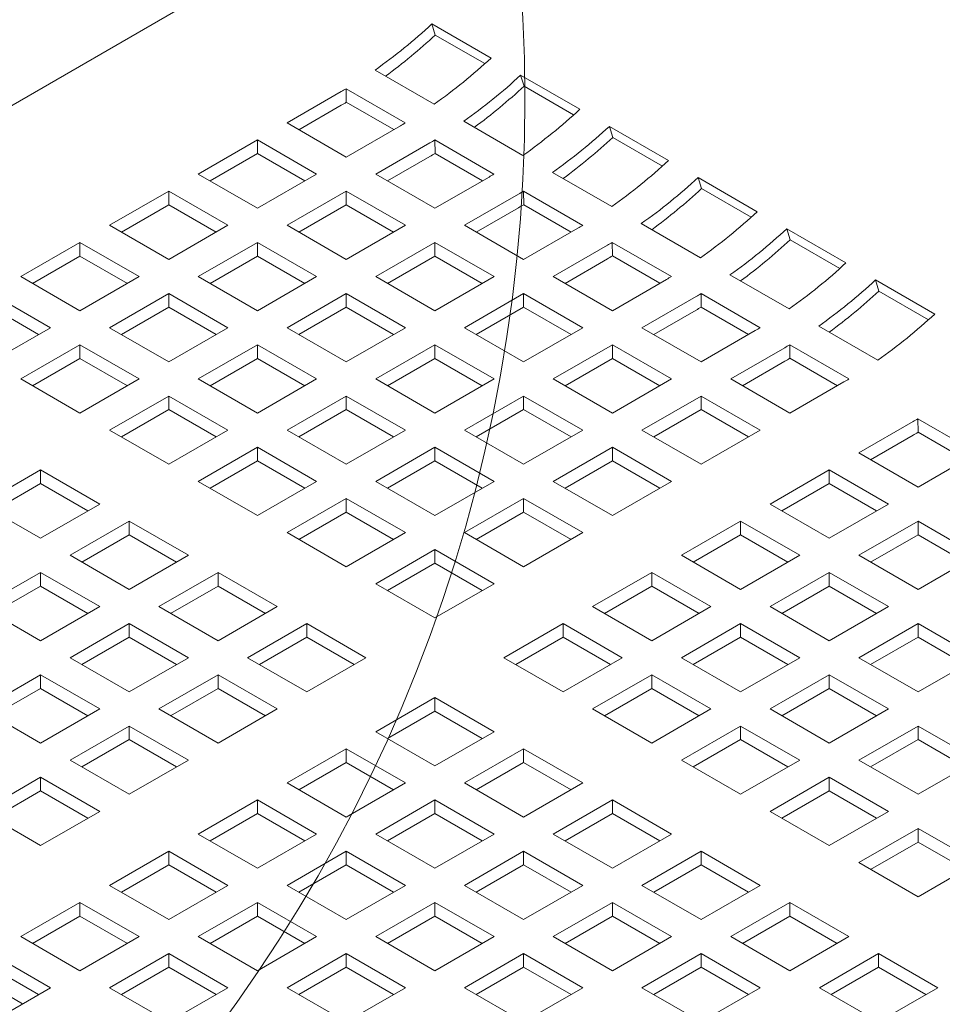
# Model space of a CAD drawing. Units: inches. Extents: x 0.1 to 8.5, y 0.3 to 10.8.
# Drawn here: x 6.9 to 7.1, y 8.3 to 8.5 of the extents above; entities that cross this region are included whole.
import ezdxf

# ---------------------------------------------------------------- set-up
doc = ezdxf.new("R2010")
doc.units = ezdxf.units.IN
doc.header["$MEASUREMENT"] = 0

msp = doc.modelspace()

# ---------------------------------------------------------------- linework, layer by layer
at = {"color": 7, "linetype": 'Continuous', "lineweight": 15}
for p, q in [((6.915958698449249, 8.520987094506095), (6.61945898760434, 8.349821454798413)), ((6.959624949145585, 8.517317994485337), (6.970231552031548, 8.511194932972298)), ((6.960232477714297, 8.515331958100386), (6.959624949145585, 8.517317994485337)), ((6.960232477714297, 8.515331958100386), (6.969132954601316, 8.510193822161808)), ((6.96004059340084, 8.502930876730083), (6.949433990514878, 8.50905393824312)), ((6.975534853474529, 8.50813340221578), (6.986141456360492, 8.502010340702743)), ((6.976142382043241, 8.50614736583083), (6.975534853474529, 8.50813340221578)), ((6.9336494896535, 8.499563956261046), (6.943359086472445, 8.505169187193928)), ((6.944239607148126, 8.50568543372589), (6.95484621003409, 8.499562372212853)), ((6.944272494964563, 8.50326488324512), (6.944239607148126, 8.50568543372589)), ((6.976142382043241, 8.50614736583083), (6.985042850633637, 8.50100923468179)), ((6.935762664605522, 8.498344061723481), (6.943359086472445, 8.502729382723073)), ((6.944272494964563, 8.50326488324512), (6.952773033105034, 8.498357627030511)), ((6.975950497729784, 8.493746284460528), (6.965343894843822, 8.499869345973565)), ((6.944256092539463, 8.493440894748009), (6.9336494896535, 8.499563956261046)), ((6.953965689358408, 8.49904612568089), (6.944256092539463, 8.493440894748009)), ((6.99144474950685, 8.498948814735764), (7.002051352392812, 8.492825753222725)), ((6.992052278075562, 8.496962778350813), (6.99144474950685, 8.498948814735764)), ((6.917739585324556, 8.49037936399149), (6.92834618821052, 8.496502425504527)), ((6.92834618821052, 8.496502425504527), (6.938952791096482, 8.49037936399149)), ((6.92834618821052, 8.494062621033674), (6.92834618821052, 8.496502425504527)), ((6.96014951147707, 8.496500841456335), (6.970756114363033, 8.490377779943298)), ((6.960182399293507, 8.494080290975562), (6.96014951147707, 8.496500841456335)), ((6.992052278075562, 8.496962778350813), (7.000952763259206, 8.491824637622695)), ((6.949559393982444, 8.49037936399149), (6.959268990801389, 8.495984594924373)), ((6.919852760276578, 8.489159469453925), (6.92834618821052, 8.494062621033674)), ((6.92834618821052, 8.494062621033674), (6.936839616144461, 8.489159469453925)), ((6.951672568934466, 8.489159469453925), (6.959268990801389, 8.493544790453518)), ((6.960182399293507, 8.494080290975562), (6.968682929137355, 8.489173039550494)), ((6.92834618821052, 8.484256302478453), (6.917739585324556, 8.49037936399149)), ((6.938952791096482, 8.49037936399149), (6.92834618821052, 8.484256302478453)), ((6.960165996868407, 8.484256302478453), (6.949559393982444, 8.49037936399149)), ((6.969875593687353, 8.489861533411334), (6.960165996868407, 8.484256302478453)), ((6.991860393762105, 8.48456169698051), (6.981253790876142, 8.490684758493547)), ((7.007354653835794, 8.489764222466206), (7.017961256721756, 8.48364116095317)), ((7.007962182404506, 8.487778186081258), (7.007354653835794, 8.489764222466206)), ((7.007962182404506, 8.487778186081258), (7.01686266758815, 8.482640045353138)), ((6.901829680995612, 8.481194771721935), (6.912436283881575, 8.48731783323497)), ((6.912436283881575, 8.48731783323497), (6.923042886767537, 8.481194771721935)), ((6.912436283881575, 8.484878028764117), (6.912436283881575, 8.48731783323497)), ((6.9336494896535, 8.481194771721935), (6.944256092539463, 8.48731783323497)), ((6.944256092539463, 8.48731783323497), (6.954862695425426, 8.481194771721935)), ((6.944256092539463, 8.484878028764117), (6.944256092539463, 8.48731783323497)), ((6.965469290014765, 8.481194776511472), (6.97517888683371, 8.486800007444355)), ((6.976059407509391, 8.487316253976317), (6.986666010395354, 8.48119319246328)), ((6.976092295325827, 8.484895703495546), (6.976059407509391, 8.487316253976317)), ((6.903942855947633, 8.47997487718437), (6.912436283881575, 8.484878028764117)), ((6.912436283881575, 8.484878028764117), (6.920929711815515, 8.47997487718437)), ((6.935762664605522, 8.47997487718437), (6.944256092539463, 8.484878028764117)), ((6.944256092539463, 8.484878028764117), (6.95274951217678, 8.479974881973908)), ((6.967582464966787, 8.479974881973908), (6.97517888683371, 8.484360202973502)), ((6.976092295325827, 8.484895703495546), (6.984592833466299, 8.479988447280938)), ((6.912436283881575, 8.475071710208898), (6.901829680995612, 8.481194771721935)), ((6.923042886767537, 8.481194771721935), (6.912436283881575, 8.475071710208898)), ((6.944256092539463, 8.475071710208898), (6.9336494896535, 8.481194771721935)), ((6.954862695425426, 8.481194771721935), (6.944256092539463, 8.475071710208898)), ((6.976075892900728, 8.475071714998435), (6.965469290014765, 8.481194776511472)), ((6.985785489719672, 8.480676945931318), (6.976075892900728, 8.475071714998435)), ((7.007770298091049, 8.475377104710955), (6.997163695205087, 8.481500166223991)), ((7.023264558164738, 8.480579630196651), (7.0338711610507, 8.474456568683614)), ((7.02387208673345, 8.4785935938117), (7.023264558164738, 8.480579630196651)), ((6.885919776666668, 8.472010179452377), (6.89652637955263, 8.478133240965414)), ((6.89652637955263, 8.478133240965414), (6.907132982438593, 8.472010179452377)), ((6.89652637955263, 8.475693436494561), (6.89652637955263, 8.478133240965414)), ((6.917739585324556, 8.472010179452377), (6.92834618821052, 8.478133240965414)), ((6.92834618821052, 8.478133240965414), (6.938952791096482, 8.472010179452377)), ((6.92834618821052, 8.475693436494561), (6.92834618821052, 8.478133240965414)), ((6.949559385685821, 8.472010184241917), (6.960165988571784, 8.478133245754954)), ((6.960165988571784, 8.478133245754954), (6.970772591457746, 8.472010184241917)), ((6.960165988571784, 8.4756934412841), (6.960165988571784, 8.478133245754954)), ((6.98137919434371, 8.472010184241917), (6.991088791162654, 8.477615415174798)), ((6.991969311838335, 8.478131661706762), (7.002575914724298, 8.472008600193725)), ((6.992002199654772, 8.47571111122599), (6.991969311838335, 8.478131661706762)), ((7.02387208673345, 8.4785935938117), (7.032772555323846, 8.473455462662661)), ((6.888032959915313, 8.470790289704352), (6.89652637955263, 8.475693436494561)), ((6.89652637955263, 8.475693436494561), (6.905019807486571, 8.470790284914813)), ((6.919852760276578, 8.470790284914813), (6.92834618821052, 8.475693436494561)), ((6.92834618821052, 8.475693436494561), (6.936839607847836, 8.470790289704352)), ((6.951672560637843, 8.470790289704352), (6.960165988571784, 8.4756934412841)), ((6.960165988571784, 8.4756934412841), (6.968659424802349, 8.470790284914813)), ((6.983492369295731, 8.470790289704352), (6.991088791162654, 8.475175610703944)), ((6.992002199654772, 8.47571111122599), (7.000502737795243, 8.470803855011381)), ((6.89652637955263, 8.46588711793934), (6.885919776666668, 8.472010179452377)), ((6.907132982438593, 8.472010179452377), (6.89652637955263, 8.46588711793934)), ((6.92834618821052, 8.46588711793934), (6.917739585324556, 8.472010179452377)), ((6.938952791096482, 8.472010179452377), (6.92834618821052, 8.46588711793934)), ((6.960165988571784, 8.46588712272888), (6.949559385685821, 8.472010184241917)), ((6.970772591457746, 8.472010184241917), (6.960165988571784, 8.46588712272888)), ((6.991985797229672, 8.46588712272888), (6.98137919434371, 8.472010184241917)), ((7.023680202419992, 8.466192512441397), (7.013073599534031, 8.472315573954434)), ((7.001695394048618, 8.47149235366176), (6.991985797229672, 8.46588712272888)), ((7.039174462493682, 8.471395037927095), (7.049781065379645, 8.465271976414057)), ((7.039781991062394, 8.469409001542145), (7.039174462493682, 8.471395037927095)), ((6.880616475223686, 8.468948648695859), (6.891223078109649, 8.462825587182822)), ((6.901829680995612, 8.462825587182822), (6.912436283881575, 8.468948648695859)), ((6.912436283881575, 8.468948648695859), (6.923042886767537, 8.462825587182822)), ((6.912436283881575, 8.466508844225006), (6.912436283881575, 8.468948648695859)), ((6.933649481356877, 8.46282559197236), (6.944256084242839, 8.468948653485398)), ((6.944256084242839, 8.468948653485398), (6.954862687128802, 8.46282559197236)), ((6.944256084242839, 8.466508849014543), (6.944256084242839, 8.468948653485398)), ((6.965469290014765, 8.46282559197236), (6.976075892900728, 8.468948653485398)), ((6.976075892900728, 8.468948653485398), (6.986682495786691, 8.46282559197236)), ((6.976075892900728, 8.466508849014543), (6.976075892900728, 8.468948653485398)), ((6.997289098672654, 8.46282559197236), (7.006998695491598, 8.468430822905242)), ((7.00787921616728, 8.468947069437206), (7.018485819053242, 8.462824007924167)), ((7.007912103983716, 8.466526518956433), (7.00787921616728, 8.468947069437206)), ((7.039781991062394, 8.469409001542145), (7.048682459652791, 8.464270870393104)), ((6.880616475223686, 8.466508844225006), (6.889109903157627, 8.461605692645257)), ((6.903942864244257, 8.461605697434795), (6.912436283881575, 8.466508844225006)), ((6.912436283881575, 8.466508844225006), (6.920929703518892, 8.461605697434795)), ((6.935762656308897, 8.461605697434795), (6.944256084242839, 8.466508849014543)), ((6.944256084242839, 8.466508849014543), (6.952749520473405, 8.461605692645257)), ((6.967582464966787, 8.461605697434795), (6.976075892900728, 8.466508849014543)), ((6.976075892900728, 8.466508849014543), (6.984569312538046, 8.461605702224334)), ((7.007912103983716, 8.466526518956433), (7.016412642124187, 8.461619262741825)), ((6.999402273624675, 8.461605697434795), (7.006998695491598, 8.465991018434389)), ((6.891223078109649, 8.462825587182822), (6.880616475223686, 8.456702525669785)), ((6.912436283881575, 8.456702525669785), (6.901829680995612, 8.462825587182822)), ((6.923042886767537, 8.462825587182822), (6.912436283881575, 8.456702525669785)), ((6.944256084242839, 8.456702530459324), (6.933649481356877, 8.46282559197236)), ((6.954862687128802, 8.46282559197236), (6.944256084242839, 8.456702530459324)), ((6.976075892900728, 8.456702530459324), (6.965469290014765, 8.46282559197236)), ((6.986682495786691, 8.46282559197236), (6.976075892900728, 8.456702530459324)), ((7.007895701558616, 8.456702530459324), (6.997289098672654, 8.46282559197236)), ((7.039590106748938, 8.457007920171842), (7.028983503862975, 8.463130981684879)), ((7.017605298377561, 8.462307761392205), (7.007895701558616, 8.456702530459324)), ((6.885919776666668, 8.453640994913265), (6.89652637955263, 8.459764056426303)), ((6.89652637955263, 8.459764056426303), (6.907132982438593, 8.453640994913265)), ((6.89652637955263, 8.457324251955448), (6.89652637955263, 8.459764056426303)), ((6.917739577027932, 8.453640999702804), (6.928346179913895, 8.459764061215841)), ((6.928346179913895, 8.459764061215841), (6.938952782799858, 8.453640999702804)), ((6.928346179913895, 8.457324256744988), (6.928346179913895, 8.459764061215841)), ((6.949559385685821, 8.453640999702804), (6.960165988571784, 8.459764061215841)), ((6.960165988571784, 8.459764061215841), (6.970772591457746, 8.453640999702804)), ((6.960165988571784, 8.457324256744988), (6.960165988571784, 8.459764061215841)), ((6.98137919434371, 8.453640999702804), (6.991985797229672, 8.459764061215841)), ((6.991985797229672, 8.459764061215841), (7.002592400115635, 8.453640999702804)), ((6.991985797229672, 8.457324256744988), (6.991985797229672, 8.459764061215841)), ((7.013199003001598, 8.453640999702804), (7.022908599820543, 8.459246230635685)), ((7.023789120496224, 8.459762477167649), (7.034395723382186, 8.453639415654612)), ((7.02382200831266, 8.457341926686878), (7.023789120496224, 8.459762477167649)), ((6.888032959915313, 8.45242110516524), (6.89652637955263, 8.457324251955448)), ((6.89652637955263, 8.457324251955448), (6.905019799189948, 8.45242110516524)), ((6.919852760276578, 8.452421109954779), (6.928346179913895, 8.457324256744988)), ((6.928346179913895, 8.457324256744988), (6.93683961614446, 8.4524211003757)), ((6.951672560637843, 8.45242110516524), (6.960165988571784, 8.457324256744988)), ((6.960165988571784, 8.457324256744988), (6.968659408209101, 8.452421109954779)), ((6.983492369295731, 8.45242110516524), (6.991985797229672, 8.457324256744988)), ((6.991985797229672, 8.457324256744988), (7.00047921686699, 8.452421109954779)), ((7.015312177953619, 8.45242110516524), (7.022908599820543, 8.456806426164832)), ((7.02382200831266, 8.457341926686878), (7.032322546453132, 8.45243467047227)), ((6.89652637955263, 8.447517933400228), (6.885919776666668, 8.453640994913265)), ((6.907132982438593, 8.453640994913265), (6.89652637955263, 8.447517933400228)), ((6.928346179913895, 8.447517938189767), (6.917739577027932, 8.453640999702804)), ((6.938952782799858, 8.453640999702804), (6.928346179913895, 8.447517938189767)), ((6.960165988571784, 8.447517938189767), (6.949559385685821, 8.453640999702804)), ((6.970772591457746, 8.453640999702804), (6.960165988571784, 8.447517938189767)), ((6.991985797229672, 8.447517938189767), (6.98137919434371, 8.453640999702804)), ((7.002592400115635, 8.453640999702804), (6.991985797229672, 8.447517938189767)), ((7.02380560588756, 8.447517938189767), (7.013199003001598, 8.453640999702804)), ((7.033515202706505, 8.45312316912265), (7.02380560588756, 8.447517938189767)), ((6.901829672698988, 8.444456407433249), (6.912436275584951, 8.450579468946286)), ((6.912436275584951, 8.450579468946286), (6.923042878470913, 8.444456407433249)), ((6.912436275584951, 8.448139664475432), (6.912436275584951, 8.450579468946286)), ((6.933649481356877, 8.444456407433249), (6.944256084242839, 8.450579468946286)), ((6.944256084242839, 8.450579468946286), (6.954862687128802, 8.444456407433249)), ((6.944256084242839, 8.448139664475432), (6.944256084242839, 8.450579468946286)), ((6.965469290014765, 8.444456407433249), (6.976075892900728, 8.450579468946286)), ((6.976075892900728, 8.450579468946286), (6.986682495786691, 8.444456407433249)), ((6.976075892900728, 8.448139664475432), (6.976075892900728, 8.450579468946286)), ((6.997289098672654, 8.444456407433249), (7.007895701558616, 8.450579468946286)), ((7.007895701558616, 8.450579468946286), (7.01850230444458, 8.444456407433249)), ((7.007895701558616, 8.448139664475432), (7.007895701558616, 8.450579468946286)), ((6.903942855947633, 8.443236517685222), (6.912436275584951, 8.448139664475432)), ((6.912436275584951, 8.448139664475432), (6.920929711815515, 8.443236508106144)), ((6.935762664605522, 8.443236517685222), (6.944256084242839, 8.448139664475432)), ((6.944256084242839, 8.448139664475432), (6.952749503880157, 8.443236517685222)), ((6.967582464966787, 8.443236512895682), (6.976075892900728, 8.448139664475432)), ((6.976075892900728, 8.448139664475432), (6.984569312538045, 8.443236517685222)), ((6.999402273624675, 8.443236512895682), (7.007895701558616, 8.448139664475432)), ((7.007895701558616, 8.448139664475432), (7.016389121195934, 8.443236517685222)), ((7.036179970390101, 8.440374369617583), (7.045889567209046, 8.445979600550464)), ((7.046770087884727, 8.446495847082428), (7.057376690770691, 8.44037278556939)), ((7.046802975701164, 8.444075296601657), (7.046770087884727, 8.446495847082428)), ((6.912436275584951, 8.438333345920212), (6.901829672698988, 8.444456407433249)), ((6.923042878470913, 8.444456407433249), (6.912436275584951, 8.438333345920212)), ((6.944256084242839, 8.438333345920212), (6.933649481356877, 8.444456407433249)), ((6.954862687128802, 8.444456407433249), (6.944256084242839, 8.438333345920212)), ((6.976075892900728, 8.438333345920212), (6.965469290014765, 8.444456407433249)), ((6.986682495786691, 8.444456407433249), (6.976075892900728, 8.438333345920212)), ((7.007895701558616, 8.438333345920212), (6.997289098672654, 8.444456407433249)), ((7.01850230444458, 8.444456407433249), (7.007895701558616, 8.438333345920212)), ((7.038293145342124, 8.439154475080018), (7.045889567209046, 8.44353979607961)), ((7.046802975701164, 8.444075296601657), (7.055303513841635, 8.439168040387047)), ((6.917739577027932, 8.435271815163691), (6.928346179913895, 8.44139487667673)), ((6.928346179913895, 8.44139487667673), (6.938952782799858, 8.435271815163691)), ((6.928346179913895, 8.438955072205875), (6.928346179913895, 8.44139487667673)), ((6.949559385685821, 8.435271815163691), (6.960165988571784, 8.44139487667673)), ((6.960165988571784, 8.44139487667673), (6.970772591457746, 8.435271815163691)), ((6.960165988571784, 8.438955072205875), (6.960165988571784, 8.44139487667673)), ((6.981379194343709, 8.435271815163691), (6.991985797229672, 8.44139487667673)), ((6.991985797229672, 8.44139487667673), (7.002592400115635, 8.435271815163691)), ((6.991985797229672, 8.438955072205875), (6.991985797229672, 8.44139487667673)), ((7.046786573276064, 8.434251308104544), (7.036179970390101, 8.440374369617583)), ((7.056496170095009, 8.439856539037427), (7.046786573276064, 8.434251308104544)), ((6.919852760276577, 8.434051925415666), (6.928346179913895, 8.438955072205875)), ((6.928346179913895, 8.438955072205875), (6.936839599551213, 8.434051925415666)), ((6.951672568934466, 8.434051925415666), (6.960165988571784, 8.438955072205875)), ((6.960165988571784, 8.438955072205875), (6.968659408209101, 8.434051925415666)), ((6.983492369295731, 8.434051920626127), (6.991985797229672, 8.438955072205875)), ((6.991985797229672, 8.438955072205875), (7.00047921686699, 8.434051925415666)), ((6.878848705310484, 8.431189777348028), (6.889455308196447, 8.437312838861065)), ((6.889455308196447, 8.437312838861065), (6.90006191108241, 8.431189777348028)), ((6.889455308196447, 8.43487303439021), (6.889455308196447, 8.437312838861065)), ((7.020270066061157, 8.431189777348028), (7.03087666894712, 8.437312838861065)), ((7.03087666894712, 8.437312838861065), (7.041483271833083, 8.431189777348028)), ((7.03087666894712, 8.43487303439021), (7.03087666894712, 8.437312838861065)), ((6.880961884410818, 8.429969885205232), (6.889455308196447, 8.43487303439021)), ((6.889455308196447, 8.43487303439021), (6.897948744427013, 8.429969878020923)), ((6.928346179913895, 8.429148753650654), (6.917739577027932, 8.435271815163691)), ((6.938952782799858, 8.435271815163691), (6.928346179913895, 8.429148753650654)), ((6.960165988571784, 8.429148753650654), (6.949559385685821, 8.435271815163691)), ((6.970772591457746, 8.435271815163691), (6.960165988571784, 8.429148753650654)), ((6.991985797229672, 8.429148753650654), (6.981379194343709, 8.435271815163691)), ((7.002592400115635, 8.435271815163691), (6.991985797229672, 8.429148753650654)), ((7.022383241013179, 8.429969882810463), (7.03087666894712, 8.43487303439021)), ((7.03087666894712, 8.43487303439021), (7.039370088584437, 8.4299698876)), ((6.889455308196447, 8.425066715834989), (6.878848705310484, 8.431189777348028)), ((6.90006191108241, 8.431189777348028), (6.889455308196447, 8.425066715834989)), ((6.933649481356877, 8.426087222894136), (6.944256084242839, 8.432210284407175)), ((6.944256084242839, 8.432210284407175), (6.954862687128802, 8.426087222894136)), ((6.944256084242839, 8.42977047993632), (6.944256084242839, 8.432210284407175)), ((6.965469290014765, 8.426087222894136), (6.976075892900728, 8.432210284407173)), ((6.976075892900728, 8.432210284407173), (6.986682495786691, 8.426087222894136)), ((6.976075892900728, 8.42977047993632), (6.976075892900728, 8.432210284407173)), ((7.03087666894712, 8.425066715834989), (7.020270066061157, 8.431189777348028)), ((7.041483271833083, 8.431189777348028), (7.03087666894712, 8.425066715834989)), ((6.935762664605522, 8.42486733314611), (6.944256084242839, 8.42977047993632)), ((6.944256084242839, 8.42977047993632), (6.952749503880157, 8.42486733314611)), ((6.967582473263411, 8.42486733314611), (6.976075892900728, 8.42977047993632)), ((6.976075892900728, 8.42977047993632), (6.984569312538045, 8.42486733314611)), ((6.894758609639428, 8.42200518507847), (6.905365212525391, 8.428128246591507)), ((6.905365212525391, 8.428128246591507), (6.915971815411354, 8.42200518507847)), ((6.905365212525391, 8.425688442120654), (6.905365212525391, 8.428128246591507)), ((7.004360161732213, 8.42200518507847), (7.014966764618176, 8.428128246591507)), ((7.014966764618176, 8.428128246591507), (7.025573367504139, 8.42200518507847)), ((7.014966764618176, 8.425688442120654), (7.014966764618176, 8.428128246591507)), ((7.036179970390101, 8.42200518507847), (7.046786573276064, 8.428128246591507)), ((7.046786573276064, 8.428128246591507), (7.057393176162027, 8.42200518507847)), ((7.046786573276064, 8.425688442120654), (7.046786573276064, 8.428128246591507)), ((6.896871788739762, 8.420785292935674), (6.905365212525391, 8.425688442120654)), ((6.905365212525391, 8.425688442120654), (6.913858632162708, 8.420785295330445)), ((6.944256084242839, 8.419964161381099), (6.933649481356877, 8.426087222894136)), ((6.954862687128802, 8.426087222894136), (6.944256084242839, 8.419964161381099)), ((6.976075892900728, 8.419964161381099), (6.965469290014765, 8.426087222894136)), ((6.986682495786691, 8.426087222894136), (6.976075892900728, 8.419964161381099)), ((7.006473336684235, 8.420785290540906), (7.014966764618176, 8.425688442120654)), ((7.014966764618176, 8.425688442120654), (7.023460184255493, 8.420785295330445)), ((7.038293145342124, 8.420785290540906), (7.046786573276064, 8.425688442120654)), ((7.046786573276064, 8.425688442120654), (7.055279992913382, 8.420785295330445)), ((6.949559385685821, 8.41690263062458), (6.960165988571783, 8.423025692137617)), ((6.960165988571783, 8.423025692137617), (6.970772591457746, 8.41690263062458)), ((6.960165988571783, 8.420585887666764), (6.960165988571783, 8.423025692137617)), ((6.905365212525391, 8.415882123565433), (6.894758609639428, 8.42200518507847)), ((6.915971815411354, 8.42200518507847), (6.905365212525391, 8.415882123565433)), ((6.951672568934466, 8.415682740876553), (6.960165988571783, 8.420585887666764)), ((6.960165988571783, 8.420585887666764), (6.968659408209101, 8.415682740876553)), ((7.014966764618175, 8.415882123565433), (7.004360161732213, 8.42200518507847)), ((7.025573367504139, 8.42200518507847), (7.014966764618175, 8.415882123565433)), ((7.046786573276064, 8.415882123565433), (7.036179970390101, 8.42200518507847)), ((7.057393176162027, 8.42200518507847), (7.046786573276064, 8.415882123565433)), ((6.878848705310484, 8.412820592808915), (6.889455308196447, 8.418943654321952)), ((6.889455308196447, 8.418943654321952), (6.90006191108241, 8.412820592808915)), ((6.889455308196447, 8.416503849851098), (6.889455308196447, 8.418943654321952)), ((6.910668513968373, 8.412820592808915), (6.921275116854336, 8.418943654321952)), ((6.921275116854336, 8.418943654321952), (6.931881719740298, 8.412820592808915)), ((6.921275116854336, 8.416503849851098), (6.921275116854336, 8.418943654321952)), ((6.988450257403269, 8.412820592808915), (6.999056860289231, 8.418943654321952)), ((6.999056860289231, 8.418943654321952), (7.009663463175195, 8.412820592808915)), ((6.999056860289231, 8.416503849851098), (6.999056860289231, 8.418943654321952)), ((7.020270066061157, 8.412820592808915), (7.03087666894712, 8.418943654321952)), ((7.03087666894712, 8.418943654321952), (7.041483271833083, 8.412820592808915)), ((7.03087666894712, 8.416503849851098), (7.03087666894712, 8.418943654321952)), ((6.960165988571783, 8.410779569111542), (6.949559385685821, 8.41690263062458)), ((6.970772591457746, 8.41690263062458), (6.960165988571783, 8.410779569111542)), ((6.880961884410818, 8.411600700666119), (6.889455308196447, 8.416503849851098)), ((6.889455308196447, 8.416503849851098), (6.897948727833764, 8.41160070306089)), ((6.912781693068706, 8.411600700666119), (6.921275116854336, 8.416503849851098)), ((6.921275116854336, 8.416503849851098), (6.929768536491653, 8.41160070306089)), ((6.990563440651915, 8.41160070306089), (6.999056860289231, 8.416503849851098)), ((6.999056860289231, 8.416503849851098), (7.007550279926549, 8.41160070306089)), ((7.022383241013179, 8.41160069827135), (7.03087666894712, 8.416503849851098)), ((7.03087666894712, 8.416503849851098), (7.039370088584437, 8.41160070306089)), ((6.889455308196447, 8.406697531295878), (6.878848705310484, 8.412820592808915)), ((6.90006191108241, 8.412820592808915), (6.889455308196447, 8.406697531295878)), ((6.921275116854336, 8.406697531295878), (6.910668513968373, 8.412820592808915)), ((6.931881719740298, 8.412820592808915), (6.921275116854336, 8.406697531295878)), ((6.999056860289231, 8.406697531295878), (6.988450257403269, 8.412820592808915)), ((7.009663463175195, 8.412820592808915), (6.999056860289231, 8.406697531295878)), ((7.03087666894712, 8.406697531295878), (7.020270066061157, 8.412820592808915)), ((7.041483271833083, 8.412820592808915), (7.03087666894712, 8.406697531295878)), ((6.894758609639428, 8.403636000539358), (6.905365212525391, 8.409759062052396)), ((6.905365212525391, 8.409759062052396), (6.915971815411354, 8.403636000539358)), ((6.905365212525391, 8.407319257581541), (6.905365212525391, 8.409759062052396)), ((6.926578418297317, 8.403636000539358), (6.93718502118328, 8.409759062052396)), ((6.93718502118328, 8.409759062052396), (6.947791624069242, 8.403636000539358)), ((6.93718502118328, 8.407319257581541), (6.93718502118328, 8.409759062052396)), ((6.972540353074325, 8.403636000539358), (6.983146955960287, 8.409759062052396)), ((6.983146955960287, 8.409759062052396), (6.993753558846251, 8.403636000539358)), ((6.983146955960287, 8.407319257581541), (6.983146955960287, 8.409759062052396)), ((7.004360161732213, 8.403636000539358), (7.014966764618175, 8.409759062052395)), ((7.014966764618175, 8.409759062052395), (7.025573367504139, 8.403636000539358)), ((7.014966764618175, 8.407319257581541), (7.014966764618175, 8.409759062052395)), ((7.036179970390101, 8.403636000539358), (7.046786573276064, 8.409759062052395)), ((7.046786573276064, 8.409759062052395), (7.057393176162027, 8.403636000539358)), ((7.046786573276064, 8.407319257581541), (7.046786573276064, 8.409759062052395)), ((6.896871788739762, 8.402416108396563), (6.905365212525391, 8.407319257581541)), ((6.905365212525391, 8.407319257581541), (6.913858632162708, 8.402416110791332)), ((6.92869159739765, 8.402416108396563), (6.93718502118328, 8.407319257581541)), ((6.93718502118328, 8.407319257581541), (6.945678440820597, 8.402416110791332)), ((6.974653536322969, 8.402416110791332), (6.983146955960287, 8.407319257581541)), ((6.983146955960287, 8.407319257581541), (6.991640375597605, 8.402416110791332)), ((7.006473344980859, 8.402416110791332), (7.014966764618175, 8.407319257581541)), ((7.014966764618175, 8.407319257581541), (7.023460184255493, 8.402416110791332)), ((7.038293145342124, 8.402416106001793), (7.046786573276064, 8.407319257581541)), ((7.046786573276064, 8.407319257581541), (7.055279992913382, 8.402416110791332)), ((6.905365212525391, 8.39751293902632), (6.894758609639428, 8.403636000539358)), ((6.915971815411354, 8.403636000539358), (6.905365212525391, 8.39751293902632)), ((6.93718502118328, 8.39751293902632), (6.926578418297317, 8.403636000539358)), ((6.947791624069242, 8.403636000539358), (6.93718502118328, 8.39751293902632)), ((6.983146955960287, 8.39751293902632), (6.972540353074325, 8.403636000539358)), ((6.993753558846251, 8.403636000539358), (6.983146955960287, 8.39751293902632)), ((7.014966764618175, 8.39751293902632), (7.004360161732213, 8.403636000539358)), ((7.025573367504139, 8.403636000539358), (7.014966764618175, 8.39751293902632)), ((7.046786573276064, 8.39751293902632), (7.036179970390101, 8.403636000539358)), ((7.057393176162027, 8.403636000539358), (7.046786573276064, 8.39751293902632)), ((6.878848709458795, 8.394451410664573), (6.889455310270604, 8.400574470980224)), ((6.889455310270604, 8.400574470980224), (6.900061913156565, 8.394451409467187)), ((6.889455310270604, 8.398134666509371), (6.889455310270604, 8.400574470980224)), ((6.910668513968373, 8.394451408269802), (6.921275116854336, 8.400574469782839)), ((6.921275116854336, 8.400574469782839), (6.931881719740298, 8.394451408269802)), ((6.921275116854336, 8.398134665311986), (6.921275116854336, 8.400574469782839)), ((6.988450257403269, 8.394451408269802), (6.999056860289231, 8.400574469782839)), ((6.999056860289231, 8.400574469782839), (7.009663463175195, 8.394451408269802)), ((6.999056860289231, 8.398134665311986), (6.999056860289231, 8.400574469782839)), ((7.020270066061157, 8.394451408269802), (7.03087666894712, 8.400574469782839)), ((7.03087666894712, 8.400574469782839), (7.041483271833083, 8.394451408269802)), ((7.03087666894712, 8.398134665311986), (7.03087666894712, 8.400574469782839)), ((6.880961886484974, 8.393231517324391), (6.889455310270604, 8.398134666509371)), ((6.889455310270604, 8.398134666509371), (6.89794872990792, 8.393231519719162)), ((6.912781693068706, 8.393231516127006), (6.921275116854336, 8.398134665311986)), ((6.921275116854336, 8.398134665311986), (6.929768536491653, 8.393231518521777)), ((6.990563440651915, 8.393231518521777), (6.999056860289231, 8.398134665311986)), ((6.999056860289231, 8.398134665311986), (7.007550279926549, 8.393231518521777)), ((7.022383249309803, 8.393231518521777), (7.03087666894712, 8.398134665311986)), ((7.03087666894712, 8.398134665311986), (7.039370088584437, 8.393231518521777)), ((6.949559385685821, 8.390369370454136), (6.960165988571783, 8.396492431967175)), ((6.960165988571783, 8.396492431967175), (6.970772591457746, 8.390369370454136)), ((6.960165988571783, 8.39405262749632), (6.960165988571783, 8.396492431967175)), ((6.889455312344759, 8.388328349151534), (6.878848709458795, 8.394451410664573)), ((6.900061913156565, 8.394451409467187), (6.889455312344759, 8.388328349151534)), ((6.921275116854336, 8.388328346756765), (6.910668513968373, 8.394451408269802)), ((6.931881719740298, 8.394451408269802), (6.921275116854336, 8.388328346756765)), ((6.951672564786154, 8.38914947831134), (6.960165988571783, 8.39405262749632)), ((6.960165988571783, 8.39405262749632), (6.968659408209101, 8.389149480706111)), ((6.999056860289231, 8.388328346756765), (6.988450257403269, 8.394451408269802)), ((7.009663463175195, 8.394451408269802), (6.999056860289231, 8.388328346756765)), ((7.03087666894712, 8.388328346756765), (7.020270066061157, 8.394451408269802)), ((7.041483271833083, 8.394451408269802), (7.03087666894712, 8.388328346756765)), ((6.894758613787741, 8.385266818395015), (6.905365214599548, 8.391389878710667)), ((6.905365214599548, 8.391389878710667), (6.91597181748551, 8.385266817197632)), ((6.905365214599548, 8.388950074239814), (6.905365214599548, 8.391389878710667)), ((6.960165988571783, 8.384246308941098), (6.949559385685821, 8.390369370454136)), ((6.970772591457746, 8.390369370454136), (6.960165988571783, 8.384246308941098)), ((7.004360161732213, 8.385266816000245), (7.014966764618175, 8.391389877513284)), ((7.014966764618175, 8.391389877513284), (7.025573367504139, 8.385266816000245)), ((7.014966764618175, 8.38895007304243), (7.014966764618175, 8.391389877513284)), ((7.036179970390101, 8.385266816000245), (7.046786573276064, 8.391389877513284)), ((7.046786573276064, 8.391389877513284), (7.057393176162027, 8.385266816000245)), ((7.046786573276064, 8.388950073042428), (7.046786573276064, 8.391389877513284)), ((6.896871790813917, 8.384046925054836), (6.905365214599548, 8.388950074239814)), ((6.905365214599548, 8.388950074239814), (6.913858634236864, 8.384046927449605)), ((7.006473344980859, 8.38404692625222), (7.014966764618175, 8.38895007304243)), ((7.014966764618175, 8.38895007304243), (7.023460184255493, 8.38404692625222)), ((7.038293153638747, 8.38404692625222), (7.046786573276064, 8.388950073042428)), ((7.046786573276064, 8.388950073042428), (7.055279992913381, 8.38404692625222)), ((6.933649481356877, 8.381184778184581), (6.944256084242839, 8.387307839697618)), ((6.944256084242839, 8.387307839697618), (6.954862687128802, 8.381184778184581)), ((6.944256084242839, 8.384868035226765), (6.944256084242839, 8.387307839697618)), ((6.965469290014765, 8.381184778184581), (6.976075892900728, 8.387307839697618)), ((6.976075892900728, 8.387307839697618), (6.986682495786691, 8.381184778184581)), ((6.976075892900728, 8.384868035226765), (6.976075892900728, 8.387307839697618)), ((6.905365216673703, 8.379143756881978), (6.894758613787741, 8.385266818395015)), ((6.91597181748551, 8.385266817197632), (6.905365216673703, 8.379143756881978)), ((7.014966764618175, 8.37914375448721), (7.004360161732213, 8.385266816000245)), ((7.025573367504139, 8.385266816000245), (7.014966764618175, 8.37914375448721)), ((7.046786573276064, 8.37914375448721), (7.036179970390101, 8.385266816000245)), ((7.057393176162027, 8.385266816000245), (7.046786573276064, 8.37914375448721)), ((6.93576266045721, 8.379964886041785), (6.944256084242839, 8.384868035226765)), ((6.944256084242839, 8.384868035226765), (6.952749503880157, 8.379964888436554)), ((6.967582469115098, 8.379964886041785), (6.976075892900728, 8.384868035226765)), ((6.976075892900728, 8.384868035226765), (6.984569312538045, 8.379964888436554)), ((6.878848710495874, 8.37608222672415), (6.889455312344759, 8.382205287638497)), ((6.889455312344759, 8.382205287638497), (6.900061915230721, 8.37608222612546)), ((6.889455312344759, 8.379765483167644), (6.889455312344759, 8.382205287638497)), ((7.020270066061157, 8.37608222373069), (7.03087666894712, 8.382205285243728)), ((7.03087666894712, 8.382205285243728), (7.041483271833083, 8.37608222373069)), ((7.03087666894712, 8.379765480772873), (7.03087666894712, 8.382205285243728)), ((6.880961889077668, 8.37486233428201), (6.889455312344759, 8.379765483167644)), ((6.889455312344759, 8.379765483167644), (6.897948731982075, 8.374862336377435)), ((6.944256084242839, 8.375061716671542), (6.933649481356877, 8.381184778184581)), ((6.954862687128802, 8.381184778184581), (6.944256084242839, 8.375061716671542)), ((6.976075892900728, 8.375061716671542), (6.965469290014765, 8.381184778184581)), ((6.986682495786691, 8.381184778184581), (6.976075892900728, 8.375061716671542)), ((7.022383249309803, 8.374862333982664), (7.03087666894712, 8.379765480772873)), ((7.03087666894712, 8.379765480772873), (7.039370088584437, 8.374862333982664)), ((6.917739581176244, 8.372000188309793), (6.928346181988051, 8.378123248625448)), ((6.928346181988051, 8.378123248625448), (6.938952784874014, 8.372000187112409)), ((6.928346181988051, 8.375683444154593), (6.928346181988051, 8.378123248625448)), ((6.949559385685821, 8.372000185915025), (6.960165988571783, 8.378123247428062)), ((6.960165988571783, 8.378123247428062), (6.970772591457746, 8.372000185915024)), ((6.960165988571783, 8.37568344295721), (6.960165988571783, 8.378123247428062)), ((6.981379194343709, 8.372000185915024), (6.991985797229672, 8.378123247428062)), ((6.991985797229672, 8.378123247428062), (7.002592400115635, 8.372000185915024)), ((6.991985797229672, 8.37568344295721), (6.991985797229672, 8.378123247428062)), ((6.889455313381836, 8.369959165211116), (6.878848710495874, 8.37608222672415)), ((6.900061915230721, 8.37608222612546), (6.889455313381836, 8.369959165211116)), ((6.919852758202421, 8.370780294969613), (6.928346181988051, 8.375683444154593)), ((6.928346181988051, 8.375683444154593), (6.936839601625368, 8.370780297364384)), ((6.951672564786154, 8.370780293772228), (6.960165988571783, 8.37568344295721)), ((6.960165988571783, 8.37568344295721), (6.968659408209101, 8.370780296166998)), ((6.983492373444042, 8.370780293772228), (6.991985797229672, 8.37568344295721)), ((6.991985797229672, 8.37568344295721), (7.000479216866989, 8.370780296166998)), ((7.03087666894712, 8.369959162217652), (7.020270066061157, 8.37608222373069)), ((7.041483271833083, 8.37608222373069), (7.03087666894712, 8.369959162217652)), ((7.036179970390101, 8.366897631461134), (7.046786573276064, 8.37302069297417)), ((7.046786573276064, 8.37302069297417), (7.057393176162027, 8.366897631461134)), ((7.046786573276064, 8.370580888503317), (7.046786573276064, 8.37302069297417)), ((6.928346184062208, 8.365877126796757), (6.917739581176244, 8.372000188309793)), ((6.938952784874014, 8.372000187112409), (6.928346184062208, 8.365877126796757)), ((6.960165988571783, 8.365877124401987), (6.949559385685821, 8.372000185915025)), ((6.970772591457746, 8.372000185915024), (6.960165988571783, 8.365877124401987)), ((6.991985797229672, 8.365877124401987), (6.981379194343709, 8.372000185915024)), ((7.002592400115635, 8.372000185915024), (6.991985797229672, 8.365877124401987)), ((7.038293153638747, 8.365677741713107), (7.046786573276064, 8.370580888503317)), ((7.046786573276064, 8.370580888503317), (7.055279992913381, 8.365677741713107)), ((6.901829677884378, 8.36281559663893), (6.912436279733262, 8.368938657553276)), ((6.912436279733262, 8.368938657553276), (6.923042882619225, 8.362815596040237)), ((6.912436279733262, 8.36649885308242), (6.912436279733262, 8.368938657553276)), ((6.933649485505188, 8.362815596040237), (6.944256086316995, 8.36893865635589)), ((6.944256086316995, 8.36893865635589), (6.954862689202958, 8.362815594842854)), ((6.944256086316995, 8.366498851885037), (6.944256086316995, 8.36893865635589)), ((6.965469290014765, 8.362815593645468), (6.976075892900728, 8.368938655158505)), ((6.976075892900728, 8.368938655158505), (6.986682495786691, 8.362815593645468)), ((6.976075892900728, 8.366498850687652), (6.976075892900728, 8.368938655158505)), ((6.997289098672653, 8.362815593645468), (7.007895701558616, 8.368938655158505)), ((7.007895701558616, 8.368938655158505), (7.018502304444579, 8.362815593645468)), ((7.007895701558616, 8.366498850687652), (7.007895701558616, 8.368938655158505)), ((6.903942856466172, 8.36159570419679), (6.912436279733262, 8.36649885308242)), ((6.912436279733262, 8.36649885308242), (6.92092969937058, 8.361595706292212)), ((6.935762662531365, 8.361595702700058), (6.944256086316995, 8.366498851885037)), ((6.944256086316995, 8.366498851885037), (6.952749505954312, 8.361595705094826)), ((6.967582469115098, 8.361595701502672), (6.976075892900728, 8.366498850687652)), ((6.976075892900728, 8.366498850687652), (6.984569312538045, 8.361595703897443)), ((6.999402277772988, 8.361595701502672), (7.007895701558616, 8.366498850687652)), ((7.007895701558616, 8.366498850687652), (7.016389121195934, 8.361595703897443)), ((7.046786573276064, 8.360774569948097), (7.036179970390101, 8.366897631461134)), ((7.057393176162027, 8.366897631461134), (7.046786573276064, 8.360774569948097)), ((6.912436280770341, 8.356692535125893), (6.901829677884378, 8.36281559663893)), ((6.923042882619225, 8.362815596040237), (6.912436280770341, 8.356692535125893)), ((6.944256088391151, 8.3566925345272), (6.933649485505188, 8.362815596040237)), ((6.954862689202958, 8.362815594842854), (6.944256088391151, 8.3566925345272)), ((6.976075892900727, 8.356692532132431), (6.965469290014765, 8.362815593645468)), ((6.986682495786691, 8.362815593645468), (6.976075892900727, 8.356692532132431)), ((7.007895701558616, 8.356692532132431), (6.997289098672653, 8.362815593645468)), ((7.018502304444579, 8.362815593645468), (7.007895701558616, 8.356692532132431)), ((6.885919775629589, 8.35363100556676), (6.896526376959935, 8.359754066181758)), ((6.896526376959935, 8.359754066181758), (6.907132979845898, 8.35363100466872)), ((6.896526376959935, 8.357314261710904), (6.896526376959935, 8.359754066181758)), ((6.917739582213322, 8.353631004369374), (6.928346184062208, 8.359754065283719)), ((6.928346184062208, 8.359754065283719), (6.938952786948169, 8.353631003770682)), ((6.928346184062208, 8.357314260812865), (6.928346184062208, 8.359754065283719)), ((6.949559389834132, 8.353631003770682), (6.960165990645939, 8.359754064086335)), ((6.960165990645939, 8.359754064086335), (6.970772593531902, 8.353631002573296)), ((6.960165990645939, 8.357314259615482), (6.960165990645939, 8.359754064086335)), ((6.981379194343709, 8.353631001375913), (6.991985797229672, 8.35975406288895)), ((6.991985797229672, 8.35975406288895), (7.002592400115635, 8.353631001375913)), ((6.991985797229672, 8.357314258418096), (6.991985797229672, 8.35975406288895)), ((7.013199003001598, 8.353631001375913), (7.02380560588756, 8.35975406288895)), ((7.02380560588756, 8.35975406288895), (7.034412208773523, 8.353631001375913)), ((7.02380560588756, 8.357314258418096), (7.02380560588756, 8.35975406288895)), ((6.888032953692845, 8.352411112825271), (6.896526376959935, 8.357314261710904)), ((6.896526376959935, 8.357314261710904), (6.905019796597252, 8.352411114920695)), ((6.919852760795117, 8.352411111927232), (6.928346184062208, 8.357314260812865)), ((6.928346184062208, 8.357314260812865), (6.936839603699524, 8.352411114022656)), ((6.95167256686031, 8.352411110430502), (6.960165990645939, 8.357314259615482)), ((6.960165990645939, 8.357314259615482), (6.968659410283256, 8.352411112825271)), ((6.983492373444042, 8.352411109233117), (6.991985797229672, 8.357314258418096)), ((6.991985797229672, 8.357314258418096), (7.000479216866989, 8.352411111627887)), ((7.015312182101932, 8.352411109233117), (7.02380560588756, 8.357314258418096)), ((7.02380560588756, 8.357314258418096), (7.032299025524878, 8.352411111627887)), ((6.896526378515552, 8.34750794405372), (6.885919775629589, 8.35363100556676)), ((6.907132979845898, 8.35363100466872), (6.896526378515552, 8.34750794405372)), ((6.928346185099285, 8.347507942856335), (6.917739582213322, 8.353631004369374)), ((6.938952786948169, 8.353631003770682), (6.928346185099285, 8.347507942856335)), ((6.960165992720095, 8.347507942257645), (6.949559389834132, 8.353631003770682)), ((6.970772593531902, 8.353631002573296), (6.960165992720095, 8.347507942257645)), ((6.991985797229672, 8.347507939862874), (6.981379194343709, 8.353631001375913)), ((7.002592400115635, 8.353631001375913), (6.991985797229672, 8.347507939862874)), ((7.02380560588756, 8.347507939862874), (7.013199003001598, 8.353631001375913)), ((7.034412208773523, 8.353631001375913), (7.02380560588756, 8.347507939862874)), ((6.880616475223686, 8.350569475408932), (6.891223078109649, 8.344446413895895)), ((6.901829679958533, 8.344446413297202), (6.912436281288879, 8.3505694739122)), ((6.912436281288879, 8.3505694739122), (6.923042884174842, 8.344446412399163)), ((6.912436281288879, 8.348129669441347), (6.912436281288879, 8.3505694739122)), ((6.933649486542266, 8.344446412099819), (6.944256088391151, 8.350569473014163)), ((6.944256088391151, 8.350569473014163), (6.954862691277113, 8.344446411501126)), ((6.944256088391151, 8.34812966854331), (6.944256088391151, 8.350569473014163)), ((6.965469294163077, 8.344446411501124), (6.976075894974883, 8.350569471816778)), ((6.976075894974883, 8.350569471816778), (6.986682497860846, 8.34444641030374)), ((6.976075894974883, 8.348129667345924), (6.976075894974883, 8.350569471816778)), ((6.997289098672653, 8.344446409106355), (7.007895701558616, 8.350569470619392)), ((7.007895701558616, 8.350569470619392), (7.018502304444579, 8.344446409106355)), ((7.007895701558616, 8.34812966614854), (7.007895701558616, 8.350569470619392)), ((7.029108907330542, 8.344446409106355), (7.039715510216505, 8.350569470619392)), ((7.039715510216505, 8.350569470619392), (7.050322113102468, 8.344446409106355)), ((7.039715510216505, 8.34812966614854), (7.039715510216505, 8.350569470619392)), ((6.880616475223686, 8.348129670938079), (6.889109894861003, 8.34322652414787)), ((6.903942858021789, 8.343226520555715), (6.912436281288879, 8.348129669441347)), ((6.912436281288879, 8.348129669441347), (6.920929700926197, 8.343226522651138)), ((6.935762665124061, 8.343226519657676), (6.944256088391151, 8.34812966854331)), ((6.944256088391151, 8.34812966854331), (6.952749508028468, 8.343226521753099)), ((6.967582471189254, 8.343226518160945), (6.976075894974883, 8.348129667345924)), ((6.976075894974883, 8.348129667345924), (6.984569314612201, 8.343226520555715)), ((6.999402277772988, 8.343226516963561), (7.007895701558616, 8.34812966614854)), ((7.007895701558616, 8.34812966614854), (7.016389121195934, 8.34322651935833)), ((7.031222086430875, 8.343226516963561), (7.039715510216505, 8.34812966614854)), ((7.039715510216505, 8.34812966614854), (7.048208929853822, 8.34322651935833)), ((6.877744379061574, 8.346471633049852), (6.886237798698891, 8.341568486259643)), ((6.891223078109649, 8.344446413895895), (6.880616475223686, 8.338323352382858)), ((6.912436282844496, 8.338323351784165), (6.901829679958533, 8.344446413297202)), ((6.923042884174842, 8.344446412399163), (6.912436282844496, 8.338323351784165)), ((6.944256089428229, 8.33832335058678), (6.933649486542266, 8.344446412099819)), ((6.954862691277113, 8.344446411501126), (6.944256089428229, 8.33832335058678)), ((6.976075897049039, 8.338323349988087), (6.965469294163077, 8.344446411501124)), ((6.986682497860846, 8.34444641030374), (6.976075897049039, 8.338323349988087)), ((7.007895701558616, 8.338323347593319), (6.997289098672653, 8.344446409106355)), ((7.018502304444579, 8.344446409106355), (7.007895701558616, 8.338323347593319)), ((7.039715510216505, 8.338323347593319), (7.029108907330542, 8.344446409106355)), ((7.050322113102468, 8.344446409106355), (7.039715510216505, 8.338323347593319))]:
    msp.add_line(p, q, dxfattribs=at)
at = {"color": 7, "linetype": 'Continuous', "lineweight": 0}
msp.add_circle((6.696327535536322, 8.503894145554659), 0.2799844711201267, dxfattribs=at)
at = {"color": 7, "linetype": 'Continuous', "lineweight": 15}
for centre, radius, start, end in [((6.892753071032134, 8.589366561710298), 0.09829976664056726, 305.2126672500513, 312.8659349544496), ((6.889532900720453, 8.591636415533324), 0.1040230763400293, 306.4466665591132, 312.8165189881504), ((6.903359673918172, 8.583243500197186), 0.09829976664046253, 305.2126672500399, 312.8659349544463), ((6.908662975361039, 8.580181969440806), 0.09829976664064205, 305.2126672500484, 312.8659349544403), ((6.905363410160185, 8.57098443252122), 0.07599551260382159, 299.9981892384511, 300.7677373590271), ((6.905442805050179, 8.582451823262824), 0.1040230763388042, 306.4466665590758, 312.816518988188), ((6.904118238809094, 8.570709636590626), 0.0784930509104808, 299.9952144727868, 300.7680947417073), ((6.919269578247468, 8.5740589079272), 0.09829976663990628, 305.2126672500171, 312.8659349544668), ((6.915970013053484, 8.56486137099551), 0.07599551258918022, 299.998189238437, 300.7677373591627), ((6.92457287139349, 8.570997381960618), 0.09829976664042693, 305.2126672500431, 312.8659349544528), ((6.921273314520486, 8.561799840198182), 0.07599551254182578, 299.9981892381368, 300.7677373593407), ((6.921352701082007, 8.573267235783403), 0.1040230763395771, 306.4466665590988, 312.8165189881638), ((6.920028143159811, 8.561525044284158), 0.07849305086762708, 299.9952144724925, 300.7680947418344), ((6.935179474279539, 8.564874320447483), 0.09829976664029742, 305.2126672500348, 312.8659349544537), ((6.931879917385298, 8.555676778720995), 0.07599551258345068, 299.9981892384334, 300.7677373592164), ((6.940482775722303, 8.561812789691231), 0.09829976664064133, 305.2126672500493, 312.8659349544414), ((6.937262605411274, 8.564082643513458), 0.1040230763390726, 306.4466665590833, 312.8165189881791), ((6.937183210503031, 8.552615252803063), 0.07599551264023871, 299.9981892386351, 300.7677373588425), ((6.935938039212689, 8.552340456769011), 0.07849305082692386, 299.9952144723163, 300.7680947420585), ((6.951089378608557, 8.555689728177844), 0.09829976664018619, 305.2126672500273, 312.8659349544553), ((6.947789813438766, 8.546492191205266), 0.07599551254194711, 299.9981892380863, 300.7677373592902), ((6.956392680051187, 8.552628197421734), 0.09829976664072478, 305.2126672500574, 312.8659349544435), ((6.953093114859491, 8.54343066048635), 0.07599551258564327, 299.998189238444, 300.7677373592049), ((6.953172509740326, 8.554898051243791), 0.1040230763389182, 306.4466665590719, 312.8165189881766), ((6.951847943538382, 8.54315586450484), 0.07849305083321356, 299.995214472406, 300.7680947420874), ((6.966999282937419, 8.546505135908372), 0.09829976664030349, 305.2126672500381, 312.8659349544575), ((6.96369971773861, 8.537307598984984), 0.07599551259917252, 299.9981892385137, 300.7677373591375), ((6.972302584380276, 8.543443605152), 0.09829976664049479, 305.2126672500488, 312.8659349544528), ((6.969003019189425, 8.53424606821524), 0.0759955125838005, 299.9981892383839, 300.7677373591646), ((6.969082414069312, 8.545713458974156), 0.1040230763388311, 306.4466665590793, 312.8165189881896), ((6.967757847861401, 8.533971272245616), 0.07849305084512324, 299.9952144723815, 300.768094741945), ((6.982909187266224, 8.537320543638998), 0.09829976664053243, 305.212667250044, 312.8659349544445), ((6.979609622061925, 8.528123006725254), 0.07599551261049543, 299.9981892384852, 300.7677373589937), ((6.984912923485651, 8.52506147600142), 0.07599551264843082, 299.9981892387368, 300.7677373588625), ((6.983667752187368, 8.524786679980847), 0.07849305085075971, 299.9952144725166, 300.7680947420246), ((6.995519526425646, 8.518938414396382), 0.07599551254173788, 299.9981892381372, 300.767737359342), ((7.007893890905211, 8.511794845863227), 0.07599551258702664, 299.9981892384264, 300.7677373591739), ((7.006648719579951, 8.511520049888736), 0.07849305084275267, 299.9952144724521, 300.7680947420396)]:
    msp.add_arc(centre, radius, start, end, dxfattribs=at)

doc.saveas('drawing.dxf')
